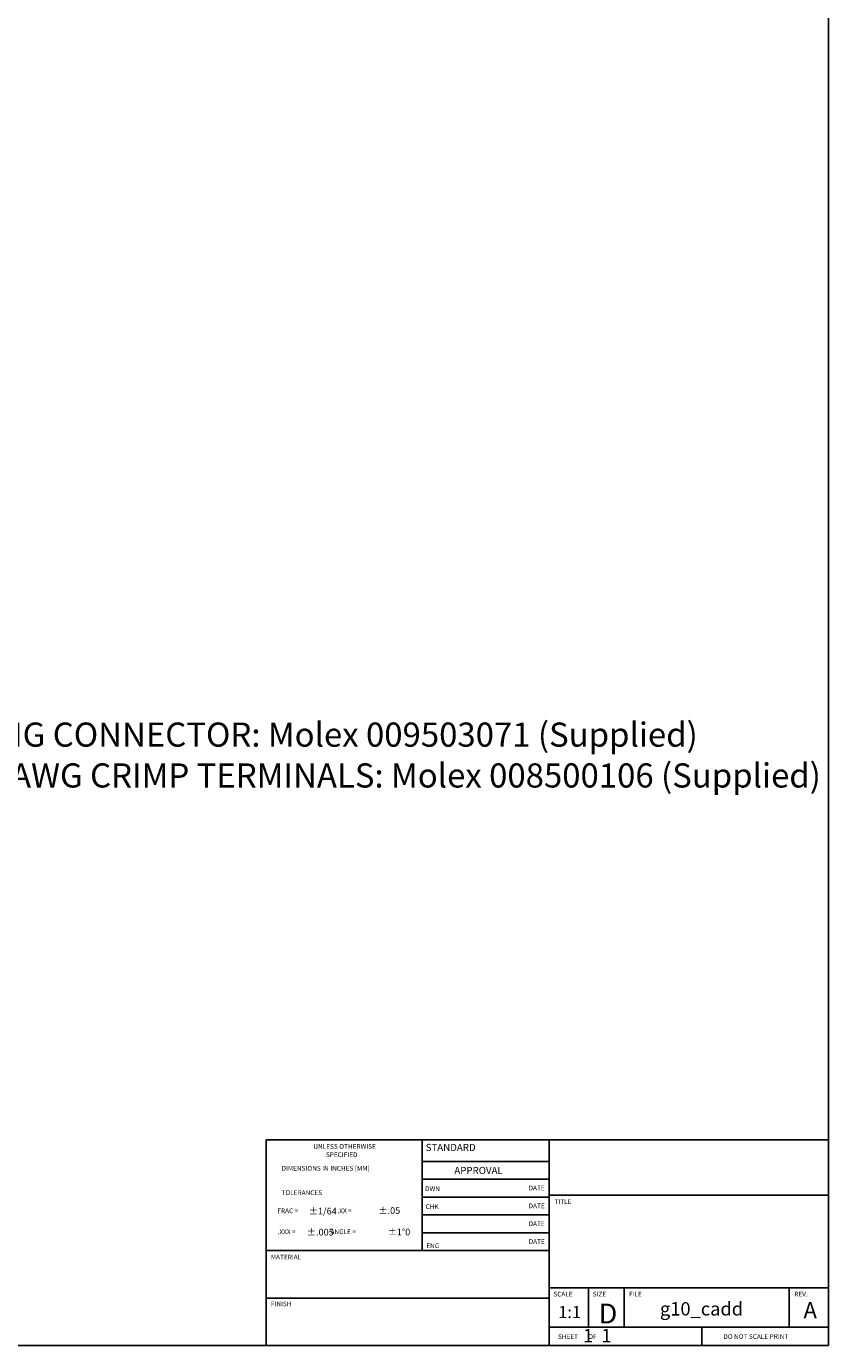
# Model space of a CAD drawing. Extents: x 0.8 to 25.1, y 14.3 to 33.2.
# Drawn here: x 19.1 to 25.1, y 14.3 to 24.1 of the extents above; entities that cross this region are included whole.
import ezdxf
from ezdxf.enums import TextEntityAlignment as Align

# ---------------------------------------------------------------- set-up
doc = ezdxf.new("R2010")
doc.units = 0
for name, color, linetype in [('DIMENSIONS', 1, 'CONTINUOUS'), ('FRAME', 7, 'CONTINUOUS'), ('FRAME_TEXT', 1, 'CONTINUOUS'), ('LABEL', 7, 'CONTINUOUS')]:
    doc.layers.add(name, color=color, linetype=linetype)

# ---------------------------------------------------------------- blocks, each defined once
blk = doc.blocks.new('*U69')
at = {"layer": 'DIMENSIONS'}
for s, p in [('MATING CONNECTOR: Molex 009503071 (Supplied)', (18.3418, 18.7238)), ('18-24 AWG CRIMP TERMINALS: Molex 008500106 (Supplied)', (18.3151, 18.4193))]:
    blk.add_text(s, height=0.18, dxfattribs=at).set_placement(p)

msp = doc.modelspace()

# ---------------------------------------------------------------- linework, layer by layer
at = {"layer": 'FRAME'}
for p, q in [((25.095, 33.1843), (25.095, 14.2577)), ((20.9028, 15.7929), (20.9028, 14.2577)), ((20.9028, 15.7929), (25.095, 15.7929)), ((22.066, 15.7929), (22.066, 14.9663)), ((23.0107, 15.7929), (23.0107, 14.2577)), ((22.066, 15.6305), (23.0107, 15.6305)), ((22.066, 15.4977), (23.0107, 15.4977)), ((22.066, 15.3648), (23.0107, 15.3648)), ((23.0107, 15.3796), (25.095, 15.3796)), ((22.066, 15.232), (23.0107, 15.232)), ((22.066, 15.0991), (23.0107, 15.0991)), ((20.9028, 14.9663), (23.0107, 14.9663)), ((23.0107, 14.6888), (25.095, 14.6888)), ((23.306, 14.6888), (23.306, 14.3965)), ((23.5717, 14.6888), (23.5717, 14.3965)), ((24.7998, 14.6888), (24.7998, 14.3965)), ((20.9028, 14.612), (23.0107, 14.612)), ((23.0107, 14.3965), (25.095, 14.3965)), ((24.1503, 14.3965), (24.1503, 14.2577)), ((25.095, 14.2577), (0.773, 14.2577))]:
    msp.add_line(p, q, dxfattribs=at)

# ---------------------------------------------------------------- block references
at = {"layer": 'LABEL'}
msp.add_blockref('*U69', (0, 0), dxfattribs=at)

# ---------------------------------------------------------------- texts
at = {"layer": 'FRAME'}
for s, height, p in [('UNLESS OTHERWISE', 0.035427, (21.487, 15.7251)), ('SPECIFIED', 0.03543, (21.4651, 15.6632))]:
    msp.add_text(s, height=height, dxfattribs=at).set_placement(p, align=Align.CENTER)
for s, height, p in [('STANDARD', 0.05314, (22.091, 15.7091)), ('DIMENSIONS IN INCHES [MM]', 0.035427, (21.0166, 15.5622)), ('APPROVAL', 0.05314, (22.305, 15.537)), ('DWN', 0.03543, (22.0869, 15.4095)), ('DATE', 0.03543, (22.8585, 15.4152)), ('TOLERANCES', 0.03543, (21.0166, 15.3803)), ('TITLE', 0.03543, (23.0516, 15.3137)), ('FRAC =                           .XX =', 0.035427, (20.9859, 15.2451)), ('CHK', 0.03543, (22.091, 15.277)), ('DATE', 0.03543, (22.8585, 15.2823)), ('DATE', 0.03543, (22.8585, 15.1495)), ('.XXX =                        ANGLE =', 0.035427, (20.9877, 15.0891)), ('DATE', 0.03543, (22.8585, 15.0166)), ('ENG', 0.03543, (22.0956, 14.9849)), ('MATERIAL', 0.03543, (20.9372, 14.9001)), ('SCALE', 0.03543, (23.0428, 14.6242)), ('SIZE', 0.03543, (23.336, 14.6242)), ('FILE', 0.03543, (23.6068, 14.6245)), ('REV.', 0.03543, (24.8393, 14.6242)), ('FINISH', 0.03543, (20.9372, 14.5508)), ('SHEET       OF       ', 0.035427, (23.0774, 14.3075)), ('DO NOT SCALE PRINT', 0.035427, (24.3103, 14.3075))]:
    msp.add_text(s, height=height, dxfattribs=at).set_placement(p)
at = {"layer": 'FRAME_TEXT'}
for s, height, p in [('%%p1/64', 0.05, (21.22, 15.2356)), ('%%p.05', 0.05, (21.7387, 15.2401)), ('%%p.005', 0.05, (21.2055, 15.0787)), ('%%p1°0', 0.05, (21.8074, 15.0802)), ('D', 0.1476, (23.3812, 14.4233)), ('g10_cadd', 0.1, (23.8377, 14.4822)), ('A', 0.12, (24.9081, 14.4622)), ('1:1', 0.09, (23.0791, 14.463)), ('1  1', 0.1, (23.264, 14.2825))]:
    msp.add_text(s, height=height, dxfattribs=at).set_placement(p)

doc.saveas('drawing.dxf')
